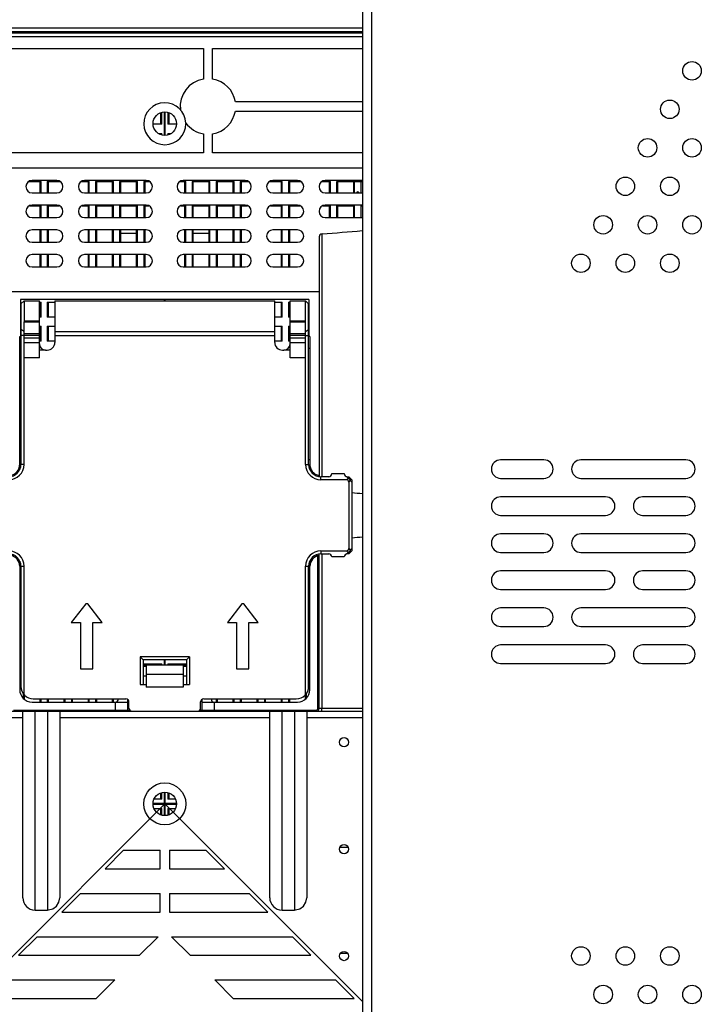
# Model space of a CAD drawing. Units: millimetres. Extents: x 4588 to 18552, y 1547 to 3255.
# Drawn here: x 11524 to 11634, y 2122 to 2281 of the extents above; entities that cross this region are included whole.
import ezdxf

# ---------------------------------------------------------------- set-up
doc = ezdxf.new("R2010")
doc.units = ezdxf.units.MM
doc.layers.add('02___PRT_ALL_AXES', color=7, linetype='Continuous')
doc.layers.add('06___PRT_ALL_SURFS', color=7, linetype='Continuous')

msp = doc.modelspace()

# ---------------------------------------------------------------- linework, layer by layer
at = {"color": 7, "linetype": 'Continuous'}
for p, q in [((11579.228, 2498.316), (11579.228, 2060.516)), ((11580.728, 2498.316), (11580.728, 2060.516)), ((11579.228, 2280.09), (11452.328, 2280.09)), ((11452.328, 2279.566), (11579.228, 2279.566)), ((11579.228, 2279.266), (11452.328, 2279.266)), ((11452.328, 2278.743), (11579.228, 2278.743)), ((11547.153, 2279.491), (11484.803, 2279.491)), ((11484.803, 2279.341), (11547.153, 2279.341)), ((11547.153, 2279.566), (11547.153, 2279.491)), ((11547.153, 2279.341), (11547.153, 2279.266)), ((11547.303, 2279.491), (11547.303, 2279.566)), ((11579.228, 2279.491), (11547.303, 2279.491)), ((11547.303, 2279.266), (11547.303, 2279.341)), ((11547.303, 2279.341), (11579.228, 2279.341)), ((11462.978, 2276.816), (11553.478, 2276.816)), ((11553.478, 2276.816), (11553.478, 2271.854)), ((11554.978, 2271.854), (11554.978, 2276.816)), ((11554.978, 2276.816), (11579.228, 2276.816)), ((11579.228, 2268.166), (11558.665, 2268.166)), ((11546.525, 2266.378), (11546.525, 2264.545)), ((11546.725, 2264.545), (11546.725, 2266.417)), ((11547.153, 2266.5), (11547.153, 2262.73)), ((11547.303, 2262.733), (11547.303, 2266.503)), ((11547.731, 2266.416), (11547.731, 2264.545)), ((11547.931, 2264.545), (11547.931, 2266.375)), ((11558.665, 2266.666), (11579.228, 2266.666)), ((11546.725, 2264.545), (11545.342, 2264.545)), ((11549.113, 2264.545), (11547.731, 2264.545)), ((11546.234, 2263.038), (11546.725, 2263.038)), ((11546.525, 2263.038), (11546.525, 2262.858)), ((11546.725, 2262.817), (11546.725, 2263.038)), ((11547.731, 2263.038), (11547.731, 2262.816)), ((11547.731, 2263.038), (11548.22, 2263.038)), ((11547.931, 2262.855), (11547.931, 2263.038)), ((11553.478, 2262.979), (11553.478, 2259.916)), ((11554.978, 2259.916), (11554.978, 2262.979)), ((11553.478, 2259.916), (11467.602, 2259.916)), ((11579.228, 2259.916), (11554.978, 2259.916)), ((11579.228, 2257.416), (11467.228, 2257.416)), ((11525.157, 2255.226), (11527.193, 2255.226)), ((11529.728, 2255.416), (11525.728, 2255.416)), ((11526.993, 2255.226), (11526.993, 2253.416)), ((11527.193, 2253.416), (11527.193, 2255.226)), ((11528.2, 2255.226), (11528.2, 2253.416)), ((11528.2, 2255.226), (11530.298, 2255.226)), ((11528.4, 2253.416), (11528.4, 2255.226)), ((11533.657, 2255.226), (11535.006, 2255.226)), ((11544.228, 2255.416), (11534.228, 2255.416)), ((11534.806, 2255.226), (11534.806, 2253.416)), ((11535.006, 2253.416), (11535.006, 2255.226)), ((11536.012, 2255.226), (11536.012, 2253.416)), ((11536.012, 2255.226), (11538.912, 2255.226)), ((11536.212, 2253.416), (11536.212, 2255.226)), ((11538.712, 2255.226), (11538.712, 2253.416)), ((11538.912, 2253.416), (11538.912, 2255.226)), ((11539.918, 2255.226), (11539.918, 2253.416)), ((11539.918, 2255.226), (11542.818, 2255.226)), ((11540.118, 2253.416), (11540.118, 2255.226)), ((11542.618, 2255.226), (11542.618, 2253.416)), ((11542.818, 2253.416), (11542.818, 2255.226)), ((11543.825, 2255.226), (11543.825, 2253.416)), ((11543.825, 2255.226), (11544.798, 2255.226)), ((11544.025, 2253.416), (11544.025, 2255.226)), ((11549.657, 2255.226), (11550.631, 2255.226)), ((11560.228, 2255.416), (11550.228, 2255.416)), ((11550.431, 2255.226), (11550.431, 2253.416)), ((11550.631, 2253.416), (11550.631, 2255.226)), ((11551.637, 2255.226), (11551.637, 2253.416)), ((11551.637, 2255.226), (11554.537, 2255.226)), ((11551.837, 2253.416), (11551.837, 2255.226)), ((11554.337, 2255.226), (11554.337, 2253.416)), ((11554.537, 2253.416), (11554.537, 2255.226)), ((11555.543, 2255.226), (11555.543, 2253.416)), ((11555.543, 2255.226), (11558.443, 2255.226)), ((11555.743, 2253.416), (11555.743, 2255.226)), ((11558.243, 2255.226), (11558.243, 2253.416)), ((11558.443, 2253.416), (11558.443, 2255.226)), ((11559.45, 2255.226), (11559.45, 2253.416)), ((11559.45, 2255.226), (11560.798, 2255.226)), ((11559.65, 2253.416), (11559.65, 2255.226)), ((11564.157, 2255.226), (11566.256, 2255.226)), ((11568.728, 2255.416), (11564.728, 2255.416)), ((11566.056, 2255.226), (11566.056, 2253.416)), ((11566.256, 2253.416), (11566.256, 2255.226)), ((11567.262, 2255.226), (11567.262, 2253.416)), ((11567.262, 2255.226), (11569.298, 2255.226)), ((11567.462, 2253.416), (11567.462, 2255.226)), ((11572.657, 2255.226), (11574.068, 2255.226)), ((11579.228, 2255.416), (11573.228, 2255.416)), ((11573.868, 2255.226), (11573.868, 2253.416)), ((11574.068, 2253.416), (11574.068, 2255.226)), ((11575.075, 2253.416), (11575.075, 2255.226)), ((11575.075, 2255.226), (11579.228, 2255.226)), ((11575.275, 2253.416), (11575.275, 2255.226)), ((11577.775, 2255.226), (11577.775, 2253.416)), ((11577.975, 2253.416), (11577.975, 2255.226)), ((11578.981, 2255.226), (11578.981, 2253.416)), ((11525.728, 2253.416), (11529.728, 2253.416)), ((11534.228, 2253.416), (11544.228, 2253.416)), ((11550.228, 2253.416), (11560.228, 2253.416)), ((11564.728, 2253.416), (11568.728, 2253.416)), ((11573.228, 2253.416), (11579.228, 2253.416)), ((11578.276, 2253.416), (11578.299, 2253.462)), ((11578.657, 2253.462), (11578.679, 2253.416)), ((11525.324, 2251.32), (11527.193, 2251.32)), ((11529.728, 2251.416), (11525.728, 2251.416)), ((11526.993, 2251.32), (11526.993, 2249.416)), ((11527.193, 2249.416), (11527.193, 2251.32)), ((11528.2, 2251.32), (11528.2, 2249.416)), ((11528.2, 2251.32), (11530.131, 2251.32)), ((11528.4, 2249.416), (11528.4, 2251.32)), ((11533.824, 2251.32), (11535.006, 2251.32)), ((11544.228, 2251.416), (11534.228, 2251.416)), ((11534.806, 2251.32), (11534.806, 2249.416)), ((11535.006, 2249.416), (11535.006, 2251.32)), ((11536.012, 2251.32), (11536.012, 2249.416)), ((11536.012, 2251.32), (11538.912, 2251.32)), ((11536.212, 2249.416), (11536.212, 2251.32)), ((11538.712, 2251.32), (11538.712, 2249.416)), ((11538.912, 2249.416), (11538.912, 2251.32)), ((11539.918, 2251.32), (11539.918, 2249.416)), ((11539.918, 2251.32), (11542.818, 2251.32)), ((11540.118, 2249.416), (11540.118, 2251.32)), ((11542.618, 2251.32), (11542.618, 2249.416)), ((11542.818, 2249.416), (11542.818, 2251.32)), ((11543.825, 2251.32), (11543.825, 2249.416)), ((11543.825, 2251.32), (11544.631, 2251.32)), ((11544.025, 2249.416), (11544.025, 2251.32)), ((11549.824, 2251.32), (11550.631, 2251.32)), ((11560.228, 2251.416), (11550.228, 2251.416)), ((11550.431, 2251.32), (11550.431, 2249.416)), ((11550.631, 2249.416), (11550.631, 2251.32)), ((11551.637, 2251.32), (11551.637, 2249.416)), ((11551.637, 2251.32), (11554.537, 2251.32)), ((11551.837, 2249.416), (11551.837, 2251.32)), ((11554.337, 2251.32), (11554.337, 2249.416)), ((11554.537, 2249.416), (11554.537, 2251.32)), ((11555.543, 2251.32), (11555.543, 2249.416)), ((11555.543, 2251.32), (11558.443, 2251.32)), ((11555.743, 2249.416), (11555.743, 2251.32)), ((11558.243, 2251.32), (11558.243, 2249.416)), ((11558.443, 2249.416), (11558.443, 2251.32)), ((11559.45, 2251.32), (11559.45, 2249.416)), ((11559.45, 2251.32), (11560.631, 2251.32)), ((11559.65, 2249.416), (11559.65, 2251.32)), ((11564.324, 2251.32), (11566.256, 2251.32)), ((11568.728, 2251.416), (11564.728, 2251.416)), ((11566.056, 2251.32), (11566.056, 2249.416)), ((11566.256, 2249.416), (11566.256, 2251.32)), ((11567.262, 2251.32), (11567.262, 2249.416)), ((11567.262, 2251.32), (11569.131, 2251.32)), ((11567.462, 2249.416), (11567.462, 2251.32)), ((11572.824, 2251.32), (11574.068, 2251.32)), ((11579.228, 2251.416), (11573.228, 2251.416)), ((11573.868, 2251.32), (11573.868, 2249.416)), ((11574.068, 2249.416), (11574.068, 2251.32)), ((11575.075, 2249.416), (11575.075, 2251.416)), ((11575.075, 2251.32), (11577.975, 2251.32)), ((11575.275, 2249.416), (11575.275, 2251.32)), ((11577.775, 2251.32), (11577.775, 2249.416)), ((11577.975, 2249.416), (11577.975, 2251.32)), ((11578.981, 2251.32), (11578.981, 2249.416)), ((11578.981, 2251.32), (11579.228, 2251.32)), ((11525.728, 2249.416), (11529.728, 2249.416)), ((11534.228, 2249.416), (11544.228, 2249.416)), ((11550.228, 2249.416), (11560.228, 2249.416)), ((11564.728, 2249.416), (11568.728, 2249.416)), ((11573.228, 2249.416), (11579.228, 2249.416)), ((11529.728, 2247.416), (11525.728, 2247.416)), ((11526.993, 2247.413), (11526.993, 2245.416)), ((11527.193, 2245.416), (11527.193, 2247.413)), ((11528.2, 2247.413), (11528.2, 2245.416)), ((11528.4, 2245.416), (11528.4, 2247.413)), ((11544.228, 2247.416), (11534.228, 2247.416)), ((11534.806, 2247.413), (11534.806, 2245.416)), ((11535.006, 2245.416), (11535.006, 2247.413)), ((11536.012, 2247.413), (11536.012, 2245.416)), ((11536.212, 2245.416), (11536.212, 2247.413)), ((11538.712, 2247.413), (11538.712, 2245.416)), ((11538.912, 2245.416), (11538.912, 2247.413)), ((11539.918, 2247.413), (11539.918, 2245.416)), ((11540.118, 2245.416), (11540.118, 2247.416)), ((11540.118, 2246.863), (11542.618, 2246.863)), ((11542.618, 2247.416), (11542.618, 2245.416)), ((11542.818, 2245.416), (11542.818, 2247.413)), ((11543.825, 2247.413), (11543.825, 2245.416)), ((11544.025, 2245.416), (11544.025, 2247.413)), ((11560.228, 2247.416), (11550.228, 2247.416)), ((11550.431, 2247.413), (11550.431, 2245.416)), ((11550.631, 2245.416), (11550.631, 2247.413)), ((11551.637, 2247.413), (11551.637, 2245.416)), ((11551.837, 2245.416), (11551.837, 2247.416)), ((11551.837, 2246.863), (11554.337, 2246.863)), ((11554.337, 2247.416), (11554.337, 2245.416)), ((11554.537, 2245.416), (11554.537, 2247.413)), ((11555.543, 2247.413), (11555.543, 2245.416)), ((11555.743, 2245.416), (11555.743, 2247.413)), ((11558.243, 2247.413), (11558.243, 2245.416)), ((11558.443, 2245.416), (11558.443, 2247.413)), ((11559.45, 2247.413), (11559.45, 2245.416)), ((11559.65, 2245.416), (11559.65, 2247.413)), ((11568.728, 2247.416), (11564.728, 2247.416)), ((11566.056, 2247.413), (11566.056, 2245.416)), ((11566.256, 2245.416), (11566.256, 2247.413)), ((11567.262, 2247.413), (11567.262, 2245.416)), ((11567.462, 2245.416), (11567.462, 2247.413)), ((11572.228, 2246.266), (11572.228, 2207.416)), ((11572.692, 2207.416), (11572.692, 2246.765)), ((11525.728, 2245.416), (11529.728, 2245.416)), ((11534.228, 2245.416), (11544.228, 2245.416)), ((11550.228, 2245.416), (11560.228, 2245.416)), ((11564.728, 2245.416), (11568.728, 2245.416)), ((11529.728, 2243.416), (11525.728, 2243.416)), ((11526.993, 2243.416), (11526.993, 2241.416)), ((11527.193, 2241.416), (11527.193, 2243.416)), ((11528.2, 2243.416), (11528.2, 2241.416)), ((11528.4, 2241.416), (11528.4, 2243.416)), ((11544.228, 2243.416), (11534.228, 2243.416)), ((11534.806, 2243.416), (11534.806, 2241.416)), ((11535.006, 2241.416), (11535.006, 2243.416)), ((11536.012, 2243.416), (11536.012, 2241.416)), ((11536.212, 2241.416), (11536.212, 2243.416)), ((11538.712, 2243.416), (11538.712, 2241.416)), ((11538.912, 2241.416), (11538.912, 2243.416)), ((11539.918, 2243.416), (11539.918, 2241.416)), ((11540.118, 2241.416), (11540.118, 2243.416)), ((11542.618, 2243.416), (11542.618, 2241.416)), ((11542.818, 2241.416), (11542.818, 2243.416)), ((11543.825, 2243.416), (11543.825, 2241.416)), ((11544.025, 2241.416), (11544.025, 2243.416)), ((11560.228, 2243.416), (11550.228, 2243.416)), ((11550.431, 2243.416), (11550.431, 2241.416)), ((11550.631, 2241.416), (11550.631, 2243.416)), ((11551.637, 2243.416), (11551.637, 2241.416)), ((11551.837, 2241.416), (11551.837, 2243.416)), ((11554.337, 2243.416), (11554.337, 2241.416)), ((11554.537, 2241.416), (11554.537, 2243.416)), ((11555.543, 2243.416), (11555.543, 2241.416)), ((11555.743, 2241.416), (11555.743, 2243.416)), ((11558.243, 2243.416), (11558.243, 2241.416)), ((11558.443, 2241.416), (11558.443, 2243.416)), ((11559.45, 2243.416), (11559.45, 2241.416)), ((11559.65, 2241.416), (11559.65, 2243.416)), ((11568.728, 2243.416), (11564.728, 2243.416)), ((11566.056, 2243.416), (11566.056, 2241.416)), ((11566.256, 2241.416), (11566.256, 2243.416)), ((11567.262, 2243.416), (11567.262, 2241.416)), ((11567.462, 2241.416), (11567.462, 2243.416)), ((11525.728, 2241.416), (11529.728, 2241.416)), ((11534.228, 2241.416), (11544.228, 2241.416)), ((11550.228, 2241.416), (11560.228, 2241.416)), ((11564.728, 2241.416), (11568.728, 2241.416)), ((11522.228, 2237.416), (11572.228, 2237.416)), ((11523.878, 2236.116), (11523.878, 2230.116)), ((11570.578, 2236.116), (11523.878, 2236.116)), ((11523.928, 2235.431), (11524.428, 2235.931)), ((11523.928, 2235.431), (11523.928, 2209.416)), ((11524.428, 2235.931), (11524.428, 2232.619)), ((11526.928, 2226.699), (11526.928, 2235.931)), ((11526.928, 2235.695), (11527.193, 2235.695)), ((11526.993, 2235.695), (11526.993, 2233.295)), ((11527.193, 2233.295), (11527.193, 2235.695)), ((11528.2, 2235.695), (11528.2, 2233.295)), ((11528.2, 2235.695), (11529.428, 2235.695)), ((11528.4, 2233.295), (11528.4, 2235.695)), ((11529.428, 2235.931), (11529.428, 2229.181)), ((11547.153, 2236.116), (11547.153, 2235.931)), ((11547.303, 2235.931), (11547.303, 2236.116)), ((11565.028, 2229.181), (11565.028, 2235.931)), ((11565.028, 2235.695), (11566.256, 2235.695)), ((11566.056, 2235.695), (11566.056, 2233.295)), ((11566.256, 2233.295), (11566.256, 2235.695)), ((11567.262, 2235.695), (11567.262, 2233.295)), ((11567.262, 2235.695), (11567.528, 2235.695)), ((11567.462, 2233.295), (11567.462, 2235.695)), ((11567.528, 2226.699), (11567.528, 2235.931)), ((11570.028, 2232.619), (11570.028, 2235.931)), ((11570.528, 2235.431), (11570.028, 2235.931)), ((11570.528, 2209.416), (11570.528, 2235.431)), ((11570.578, 2236.116), (11570.578, 2230.116)), ((11523.928, 2234.816), (11523.878, 2234.816)), ((11570.578, 2234.816), (11570.528, 2234.816)), ((11526.928, 2232.619), (11524.428, 2232.619)), ((11524.428, 2209.416), (11524.428, 2232.5)), ((11524.43, 2232.5), (11526.928, 2232.5)), ((11527.193, 2233.295), (11526.928, 2233.295)), ((11526.928, 2231.788), (11527.193, 2231.788)), ((11526.993, 2231.788), (11526.993, 2229.388)), ((11527.193, 2229.388), (11527.193, 2231.788)), ((11529.428, 2233.295), (11528.2, 2233.295)), ((11528.2, 2231.788), (11528.2, 2229.388)), ((11528.2, 2231.788), (11529.428, 2231.788)), ((11528.4, 2229.388), (11528.4, 2231.788)), ((11566.256, 2233.295), (11565.028, 2233.295)), ((11565.028, 2231.788), (11566.256, 2231.788)), ((11566.056, 2231.788), (11566.056, 2229.388)), ((11566.256, 2229.388), (11566.256, 2231.788)), ((11567.528, 2233.295), (11567.262, 2233.295)), ((11567.262, 2231.788), (11567.262, 2229.388)), ((11567.262, 2231.788), (11567.528, 2231.788)), ((11567.462, 2229.388), (11567.462, 2231.788)), ((11570.028, 2232.619), (11567.528, 2232.619)), ((11567.528, 2232.5), (11570.026, 2232.5)), ((11570.028, 2209.416), (11570.028, 2232.5)), ((11523.878, 2231.016), (11523.928, 2231.016)), ((11524.428, 2230.947), (11523.928, 2231.278)), ((11524.428, 2230.286), (11523.928, 2230.286)), ((11524.428, 2230.629), (11526.928, 2230.629)), ((11524.428, 2230.356), (11526.928, 2230.356)), ((11529.428, 2230.947), (11565.028, 2230.947)), ((11529.428, 2230.286), (11565.028, 2230.286)), ((11567.528, 2230.629), (11570.028, 2230.629)), ((11567.528, 2230.356), (11570.028, 2230.356)), ((11570.028, 2230.947), (11570.528, 2231.278)), ((11570.028, 2230.286), (11570.528, 2230.286)), ((11570.528, 2231.016), (11570.578, 2231.016)), ((11523.728, 2209.486), (11523.728, 2230.116)), ((11523.728, 2230.116), (11523.878, 2230.116)), ((11524.428, 2229.908), (11526.928, 2229.908)), ((11526.928, 2229.132), (11524.428, 2229.132)), ((11527.193, 2229.388), (11526.928, 2229.388)), ((11529.428, 2229.388), (11528.2, 2229.388)), ((11566.256, 2229.388), (11565.028, 2229.388)), ((11567.528, 2229.388), (11567.262, 2229.388)), ((11567.528, 2229.908), (11570.028, 2229.908)), ((11570.028, 2229.132), (11567.528, 2229.132)), ((11570.728, 2230.116), (11570.578, 2230.116)), ((11570.728, 2230.116), (11570.728, 2209.486)), ((11523.928, 2228.218), (11523.728, 2228.218)), ((11527.927, 2227.931), (11526.928, 2227.92)), ((11527.927, 2227.931), (11528.178, 2227.931)), ((11566.278, 2227.931), (11566.529, 2227.932)), ((11567.528, 2227.92), (11566.529, 2227.931)), ((11570.728, 2228.218), (11570.528, 2228.218)), ((11526.928, 2226.699), (11524.428, 2226.699)), ((11570.028, 2226.699), (11567.528, 2226.699)), ((11523.728, 2210.218), (11523.928, 2210.218)), ((11570.528, 2210.218), (11570.728, 2210.218)), ((11523.728, 2209.401), (11523.728, 2208.58)), ((11524.428, 2209.416), (11523.928, 2209.416)), ((11570.028, 2209.416), (11570.528, 2209.416)), ((11570.728, 2208.58), (11570.728, 2209.401)), ((11574.278, 2207.916), (11576.278, 2207.916)), ((11572.528, 2206.916), (11572.528, 2207.416)), ((11573.778, 2207.416), (11572.528, 2207.416)), ((11576.674, 2206.916), (11572.528, 2206.916)), ((11576.66, 2207.43), (11576.924, 2207.166)), ((11576.674, 2206.916), (11576.924, 2207.166)), ((11576.778, 2207.416), (11577.028, 2207.416)), ((11577.028, 2207.416), (11577.528, 2206.916)), ((11577.028, 2206.563), (11577.278, 2206.813)), ((11577.028, 2206.563), (11577.028, 2195.77)), ((11577.528, 2206.563), (11577.278, 2206.813)), ((11577.528, 2206.916), (11577.528, 2195.416)), ((11572.528, 2195.416), (11572.528, 2194.916)), ((11572.528, 2195.416), (11576.674, 2195.416)), ((11576.66, 2194.902), (11576.924, 2195.166)), ((11576.674, 2195.416), (11576.924, 2195.166)), ((11577.028, 2195.77), (11577.278, 2195.52)), ((11577.028, 2194.916), (11577.528, 2195.416)), ((11577.528, 2195.77), (11577.278, 2195.52)), ((11523.728, 2193.752), (11523.728, 2172.916)), ((11570.728, 2172.916), (11570.728, 2193.752)), ((11572.028, 2169.916), (11572.028, 2194.631)), ((11572.228, 2169.916), (11572.228, 2194.916)), ((11572.528, 2194.916), (11573.778, 2194.916)), ((11572.692, 2169.916), (11572.692, 2194.916)), ((11576.278, 2194.416), (11574.278, 2194.416)), ((11577.028, 2194.916), (11576.778, 2194.916)), ((11523.928, 2192.916), (11523.928, 2173.431)), ((11523.928, 2192.916), (11524.428, 2192.916)), ((11524.428, 2172.109), (11524.428, 2192.916)), ((11570.028, 2172.109), (11570.028, 2192.916)), ((11570.028, 2192.916), (11570.528, 2192.916)), ((11570.528, 2173.431), (11570.528, 2192.916)), ((11523.728, 2187.416), (11523.928, 2187.416)), ((11570.528, 2187.416), (11570.728, 2187.416)), ((11534.44, 2186.81), (11532.09, 2183.822)), ((11534.74, 2186.81), (11534.44, 2186.81)), ((11537.09, 2183.822), (11534.74, 2186.81)), ((11559.716, 2186.81), (11557.366, 2183.822)), ((11560.016, 2186.81), (11559.716, 2186.81)), ((11562.366, 2183.822), (11560.016, 2186.81)), ((11532.09, 2183.822), (11533.59, 2183.822)), ((11533.59, 2183.822), (11533.59, 2176.31)), ((11535.59, 2176.31), (11535.59, 2183.822)), ((11535.59, 2183.822), (11537.09, 2183.822)), ((11557.366, 2183.822), (11558.866, 2183.822)), ((11558.866, 2183.822), (11558.866, 2176.31)), ((11560.866, 2176.31), (11560.866, 2183.822)), ((11560.866, 2183.822), (11562.366, 2183.822)), ((11551.228, 2178.231), (11543.228, 2178.231)), ((11550.728, 2177.731), (11543.728, 2177.731)), ((11547.153, 2177.731), (11547.153, 2176.916)), ((11547.303, 2176.916), (11547.303, 2177.731)), ((11550.728, 2177.731), (11551.228, 2178.231)), ((11550.728, 2177.731), (11550.728, 2173.731)), ((11551.228, 2178.231), (11551.228, 2173.731)), ((11533.59, 2176.31), (11535.59, 2176.31)), ((11543.728, 2176.721), (11544.228, 2176.721)), ((11543.825, 2177.101), (11543.825, 2176.721)), ((11543.825, 2177.101), (11546.725, 2177.101)), ((11544.025, 2176.721), (11544.025, 2177.101)), ((11544.228, 2176.916), (11544.228, 2173.316)), ((11544.228, 2176.916), (11550.228, 2176.916)), ((11546.525, 2177.101), (11546.525, 2176.916)), ((11546.725, 2176.916), (11546.725, 2177.101)), ((11547.731, 2177.101), (11547.731, 2176.916)), ((11547.731, 2177.101), (11550.631, 2177.101)), ((11547.931, 2176.916), (11547.931, 2177.101)), ((11550.228, 2176.916), (11550.228, 2173.316)), ((11550.228, 2176.721), (11550.728, 2176.721)), ((11550.431, 2177.101), (11550.431, 2176.721)), ((11550.631, 2176.721), (11550.631, 2177.101)), ((11558.866, 2176.31), (11560.866, 2176.31)), ((11543.728, 2175.171), (11544.228, 2175.171)), ((11544.228, 2175.416), (11550.228, 2175.416)), ((11550.228, 2175.171), (11550.728, 2175.171)), ((11523.728, 2173.35), (11523.928, 2173.35)), ((11543.228, 2173.731), (11544.228, 2173.731)), ((11550.228, 2173.316), (11544.228, 2173.316)), ((11550.228, 2173.731), (11551.228, 2173.731)), ((11570.528, 2173.35), (11570.728, 2173.35)), ((11524.293, 2172.294), (11524.293, 2171.532)), ((11524.493, 2171.382), (11524.493, 2172.048)), ((11525.928, 2171.431), (11540.928, 2171.431)), ((11526.993, 2171.431), (11526.993, 2170.916)), ((11527.193, 2170.916), (11527.193, 2171.431)), ((11528.2, 2171.431), (11528.2, 2170.916)), ((11528.4, 2170.916), (11528.4, 2171.431)), ((11530.9, 2171.431), (11530.9, 2170.916)), ((11531.1, 2170.916), (11531.1, 2171.431)), ((11532.106, 2171.431), (11532.106, 2170.916)), ((11532.306, 2170.916), (11532.306, 2171.431)), ((11534.806, 2171.431), (11534.806, 2170.916)), ((11535.006, 2170.916), (11535.006, 2171.431)), ((11536.012, 2171.431), (11536.012, 2170.916)), ((11536.212, 2170.916), (11536.212, 2171.431)), ((11538.712, 2171.431), (11538.712, 2170.916)), ((11538.912, 2170.916), (11538.912, 2171.431)), ((11541.228, 2169.616), (11541.228, 2171.33)), ((11553.228, 2171.33), (11553.228, 2169.616)), ((11553.528, 2171.431), (11568.528, 2171.431)), ((11555.543, 2171.431), (11555.543, 2170.916)), ((11555.743, 2170.916), (11555.743, 2171.431)), ((11558.243, 2171.431), (11558.243, 2170.916)), ((11558.443, 2170.916), (11558.443, 2171.431)), ((11559.45, 2171.431), (11559.45, 2170.916)), ((11559.65, 2170.916), (11559.65, 2171.431)), ((11562.15, 2171.431), (11562.15, 2170.916)), ((11562.35, 2170.916), (11562.35, 2171.431)), ((11563.356, 2171.431), (11563.356, 2170.916)), ((11563.556, 2170.916), (11563.556, 2171.431)), ((11566.056, 2171.431), (11566.056, 2170.916)), ((11566.256, 2170.916), (11566.256, 2171.431)), ((11567.262, 2171.431), (11567.262, 2170.916)), ((11567.462, 2170.916), (11567.462, 2171.431)), ((11569.962, 2172.048), (11569.962, 2171.382)), ((11570.162, 2171.532), (11570.162, 2172.294)), ((11522.728, 2169.616), (11541.228, 2169.616)), ((11525.728, 2170.916), (11541.205, 2170.916)), ((11539.228, 2169.416), (11539.228, 2170.916)), ((11541.428, 2169.931), (11541.428, 2170.931)), ((11553.028, 2169.931), (11553.028, 2170.931)), ((11553.228, 2169.616), (11571.728, 2169.616)), ((11553.25, 2170.916), (11568.728, 2170.916)), ((11555.228, 2170.916), (11555.228, 2169.416)), ((11571.728, 2169.616), (11571.728, 2169.416)), ((11572.028, 2169.916), (11579.228, 2169.916)), ((11467.341, 2168.416), (11524.228, 2168.416)), ((11470.841, 2169.416), (11541.928, 2169.416)), ((11524.228, 2139.216), (11524.228, 2169.416)), ((11526.228, 2137.216), (11526.228, 2169.416)), ((11528.228, 2169.416), (11528.228, 2137.216)), ((11530.228, 2169.416), (11530.228, 2139.217)), ((11530.228, 2168.416), (11564.228, 2168.416)), ((11541.728, 2169.442), (11541.728, 2169.416)), ((11541.928, 2169.431), (11552.528, 2169.431)), ((11552.528, 2169.416), (11579.228, 2169.416)), ((11552.728, 2169.479), (11552.728, 2169.416)), ((11564.228, 2139.216), (11564.228, 2169.416)), ((11566.228, 2137.216), (11566.228, 2169.416)), ((11568.228, 2169.416), (11568.228, 2137.216)), ((11570.228, 2169.416), (11570.228, 2139.216)), ((11570.228, 2168.416), (11579.228, 2168.416)), ((11546.525, 2156.177), (11546.525, 2155.17)), ((11546.725, 2155.17), (11546.725, 2156.216)), ((11547.153, 2156.302), (11547.153, 2154.491)), ((11547.303, 2154.491), (11547.303, 2156.302)), ((11547.731, 2156.216), (11547.731, 2155.17)), ((11547.931, 2155.17), (11547.931, 2156.177)), ((11547.153, 2154.491), (11545.343, 2154.491)), ((11545.343, 2154.341), (11547.153, 2154.341)), ((11546.725, 2155.17), (11545.49, 2155.17)), ((11545.49, 2153.663), (11546.725, 2153.663)), ((11546.525, 2153.663), (11546.525, 2152.656)), ((11546.725, 2152.617), (11546.725, 2153.663)), ((11547.153, 2154.341), (11547.153, 2152.531)), ((11549.113, 2154.491), (11547.303, 2154.491)), ((11547.303, 2152.531), (11547.303, 2154.341)), ((11547.303, 2154.341), (11549.113, 2154.341)), ((11548.966, 2155.17), (11547.731, 2155.17)), ((11547.731, 2153.663), (11547.731, 2152.617)), ((11547.731, 2153.663), (11548.966, 2153.663)), ((11547.931, 2152.656), (11547.931, 2153.663)), ((11576.942, 2147.357), (11575.57, 2147.357)), ((11540.552, 2146.892), (11537.552, 2143.892)), ((11540.552, 2146.892), (11546.478, 2146.892)), ((11546.478, 2143.892), (11546.478, 2146.892)), ((11547.978, 2146.892), (11547.978, 2143.892)), ((11547.978, 2146.892), (11553.903, 2146.892)), ((11556.903, 2143.892), (11553.903, 2146.892)), ((11537.552, 2143.892), (11546.478, 2143.892)), ((11547.978, 2143.892), (11556.903, 2143.892)), ((11533.552, 2139.892), (11530.552, 2136.892)), ((11533.552, 2139.892), (11546.478, 2139.892)), ((11546.478, 2136.892), (11546.478, 2139.892)), ((11547.978, 2139.892), (11547.978, 2136.892)), ((11547.978, 2139.892), (11560.903, 2139.892)), ((11563.903, 2136.892), (11560.903, 2139.892)), ((11526.228, 2137.216), (11528.228, 2137.216)), ((11530.552, 2136.892), (11546.478, 2136.892)), ((11547.978, 2136.892), (11563.903, 2136.892)), ((11566.228, 2137.216), (11568.228, 2137.216)), ((11526.552, 2132.892), (11523.552, 2129.892)), ((11526.552, 2132.892), (11546.133, 2132.892)), ((11546.133, 2132.892), (11543.133, 2129.892)), ((11551.322, 2129.892), (11548.322, 2132.892)), ((11548.322, 2132.892), (11567.903, 2132.892)), ((11570.903, 2129.892), (11567.903, 2132.892)), ((11523.552, 2129.892), (11543.133, 2129.892)), ((11551.322, 2129.892), (11570.903, 2129.892)), ((11575.694, 2130.226), (11576.818, 2130.226)), ((11519.552, 2125.892), (11539.133, 2125.892)), ((11539.133, 2125.892), (11536.133, 2122.892)), ((11558.322, 2122.892), (11555.322, 2125.892)), ((11555.322, 2125.892), (11574.903, 2125.892)), ((11577.903, 2122.892), (11574.903, 2125.892)), ((11516.552, 2122.892), (11536.133, 2122.892)), ((11558.322, 2122.892), (11577.903, 2122.892))]:
    msp.add_line(p, q, dxfattribs=at)
at = {"color": 4, "linetype": 'Continuous'}
for p, q in [((11471.628, 2078.816), (11547.228, 2154.416)), ((11547.228, 2154.416), (11579.228, 2122.416))]:
    msp.add_line(p, q, dxfattribs=at)
at = {"color": 7, "linetype": 'Continuous'}
for points in [[(11528.228, 2137.216), (11528.398, 2137.223), (11529.11, 2137.421), (11529.701, 2137.863), (11530.091, 2138.49), (11530.228, 2139.216)], [(11568.228, 2137.216), (11568.398, 2137.224), (11569.11, 2137.421), (11569.701, 2137.864), (11570.091, 2138.491), (11570.228, 2139.216)]]:
    msp.add_lwpolyline(points, dxfattribs=at)
for centre, radius in [((11547.228, 2264.616), 1.9), ((11576.256, 2164.399), 0.75), ((11547.228, 2154.416), 3.4), ((11547.228, 2154.416), 1.9), ((11576.256, 2147.079), 0.75), ((11576.256, 2129.758), 0.75)]:
    msp.add_circle(centre, radius, dxfattribs=at)
for centre, radius, start, end in [((11554.228, 2267.416), 4.5, 99.59407, 186.76544), ((11554.228, 2267.416), 4.5, 9.59407, 80.40593), ((11547.228, 2264.616), 3.4, 1.71986, 0), ((11554.228, 2267.416), 4.5, 279.59407, 350.40593), ((11554.228, 2267.416), 4.5, 216.83738, 260.40593), ((11525.728, 2254.416), 1, 90, 270), ((11529.728, 2254.416), 1, 270, 90), ((11534.228, 2254.416), 1, 90, 270), ((11544.228, 2254.416), 1, 270, 90), ((11550.228, 2254.416), 1, 90, 270), ((11560.228, 2254.416), 1, 270, 90), ((11564.728, 2254.416), 1, 90, 270), ((11568.728, 2254.416), 1, 270, 90), ((11573.228, 2254.416), 1, 90, 270), ((11578.478, 2253.372), 0.2, 26.56505, 153.43495), ((11525.728, 2250.416), 1, 90, 270), ((11529.728, 2250.416), 1, 270, 90), ((11534.228, 2250.416), 1, 90, 270), ((11544.228, 2250.416), 1, 270, 90), ((11550.228, 2250.416), 1, 90, 270), ((11560.228, 2250.416), 1, 270, 90), ((11564.728, 2250.416), 1, 90, 270), ((11568.728, 2250.416), 1, 270, 90), ((11573.228, 2250.416), 1, 90, 270), ((11577.551, 2251.52), 0.2, 211.76811, 270), ((11525.728, 2246.416), 1, 90, 270), ((11529.728, 2246.416), 1, 270, 90), ((11534.228, 2246.416), 1, 90, 270), ((11544.228, 2246.416), 1, 270, 90), ((11550.228, 2246.416), 1, 90, 270), ((11560.228, 2246.416), 1, 270, 90), ((11564.728, 2246.416), 1, 90, 270), ((11568.728, 2246.416), 1, 270, 90), ((11550.785, 2551.868), 305.888, 274.10682, 275.33542), ((11525.728, 2242.416), 1, 90, 270), ((11529.728, 2242.416), 1, 270, 90), ((11534.228, 2242.416), 1, 90, 270), ((11544.228, 2242.416), 1, 270, 90), ((11550.228, 2242.416), 1, 90, 270), ((11560.228, 2242.416), 1, 270, 90), ((11564.728, 2242.416), 1, 90, 270), ((11568.728, 2242.416), 1, 270, 90), ((11527.923, 2232.623), 3.495, 180.06965, 182.02023), ((11566.533, 2232.623), 3.495, 357.97977, 359.93035), ((11527.928, 2228.931), 1, 180, 269.93116), ((11528.178, 2229.181), 1.25, 270, 0), ((11566.278, 2229.181), 1.25, 180, 270), ((11566.528, 2228.931), 1, 270.05772, 0), ((11521.928, 2209.401), 1.8, 279.59407, 3.14171), ((11572.528, 2209.401), 1.8, 176.85829, 260.40593), ((11521.928, 2209.416), 2.5, 270, 0), ((11521.928, 2209.416), 2, 270, 0), ((11572.528, 2209.416), 2.5, 180, 270), ((11572.528, 2209.416), 2, 180, 270), ((11573.778, 2207.916), 0.5, 270, 0), ((11576.778, 2207.916), 0.5, 180, 270), ((11576.523, 2206.412), 0.856, 39.1909, 50.84232), ((11567.383, 2081.731), 123.487, 84.49569, 85.28726), ((11567.395, 2320.458), 123.342, 274.71294, 275.50544), ((11521.928, 2192.916), 2.5, 0, 90), ((11572.528, 2192.916), 2.5, 90, 180), ((11576.523, 2195.921), 0.856, 309.1909, 320.84232), ((11521.928, 2192.916), 2, 0, 90), ((11521.928, 2192.901), 1.8, 0, 80.40593), ((11572.528, 2192.916), 2, 90, 180), ((11572.528, 2192.901), 1.8, 99.59407, 179.99999), ((11573.778, 2194.416), 0.5, 0, 90), ((11576.778, 2194.416), 0.5, 90, 180), ((11524.728, 2190.266), 1, 144.62133, 180), ((11569.728, 2190.266), 1, 0, 35.37867), ((11525.728, 2172.916), 2, 180, 270), ((11525.928, 2173.431), 2, 180, 270), ((11568.528, 2173.431), 2, 270, 0), ((11568.728, 2172.916), 2, 270, 0), ((11539.228, 2171.416), 0.5, 270, 0), ((11540.928, 2170.931), 0.5, 0, 90), ((11553.528, 2170.931), 0.5, 90, 180), ((11555.228, 2171.416), 0.5, 180, 270), ((11541.028, 2169.616), 0.2, 270, 0), ((11541.657, 2194.73), 25.12, 269.40068, 269.86929), ((11541.928, 2169.931), 0.5, 180, 270), ((11552.528, 2169.931), 0.5, 270, 0), ((11553.428, 2169.616), 0.2, 180, 270), ((11571.728, 2169.916), 0.5, 270, 0), ((11571.728, 2169.916), 0.3, 270, 0), ((11526.228, 2139.216), 2, 180, 270), ((11566.228, 2139.216), 2, 180, 270)]:
    msp.add_arc(centre, radius, start, end, dxfattribs=at)
for centre, major_axis, ratio, start_param, end_param in [((11572.728, 2246.266), (0, 0.5), 1, 0.071876, 1.5707963), ((11576.321, 2206.209), (0.612, 0.612), 0.5773503, -0.5235988, 0.5235988), ((11576.321, 2196.124), (0.612, -0.612), 0.5773503, -0.5235988, 0.5235988)]:
    msp.add_ellipse(centre, major_axis=major_axis, ratio=ratio, start_param=start_param, end_param=end_param, dxfattribs=at)
for points, knots in [([(11577.064, 2207.215), (11577.052, 2207.213), (11577.004, 2207.202), (11576.958, 2207.183), (11576.924, 2207.166)], [0, 0, 0, 0, 0.2356414, 1, 1, 1, 1]), ([(11576.924, 2207.166), (11576.936, 2207.16), (11576.985, 2207.134), (11577.031, 2207.102), (11577.064, 2207.076)], [0, 0, 0, 0, 0.2413218, 1, 1, 1, 1]), ([(11577.187, 2207.215), (11577.177, 2207.217), (11577.137, 2207.224), (11577.095, 2207.221), (11577.064, 2207.215)], [0, 0, 0, 0, 0.2323077, 1, 1, 1, 1]), ([(11577.278, 2207.166), (11577.26, 2207.185), (11577.229, 2207.203), (11577.196, 2207.213), (11577.187, 2207.215)], [0, 0, 0, 0, 0.7365804, 1, 1, 1, 1]), ([(11577.187, 2206.953), (11577.213, 2206.92), (11577.245, 2206.874), (11577.272, 2206.825), (11577.278, 2206.813)], [0, 0, 0, 0, 0.7586951, 1, 1, 1, 1]), ([(11577.278, 2206.813), (11577.284, 2206.825), (11577.304, 2206.869), (11577.32, 2206.917), (11577.326, 2206.953)], [0, 0, 0, 0, 0.2638879, 1, 1, 1, 1]), ([(11577.326, 2206.953), (11577.328, 2206.964), (11577.334, 2207.004), (11577.333, 2207.046), (11577.326, 2207.076)], [0, 0, 0, 0, 0.2698122, 1, 1, 1, 1]), ([(11577.064, 2195.258), (11577.031, 2195.231), (11576.985, 2195.199), (11576.936, 2195.172), (11576.924, 2195.166)], [0, 0, 0, 0, 0.7586951, 1, 1, 1, 1]), ([(11576.924, 2195.166), (11576.936, 2195.161), (11576.981, 2195.14), (11577.028, 2195.125), (11577.064, 2195.118)], [0, 0, 0, 0, 0.2638879, 1, 1, 1, 1]), ([(11577.064, 2195.118), (11577.075, 2195.116), (11577.116, 2195.11), (11577.158, 2195.111), (11577.187, 2195.118)], [0, 0, 0, 0, 0.2698122, 1, 1, 1, 1]), ([(11577.278, 2195.52), (11577.272, 2195.508), (11577.245, 2195.459), (11577.213, 2195.413), (11577.187, 2195.381)], [0, 0, 0, 0, 0.2413218, 1, 1, 1, 1]), ([(11577.326, 2195.38), (11577.324, 2195.392), (11577.313, 2195.44), (11577.295, 2195.486), (11577.278, 2195.52)], [0, 0, 0, 0, 0.2356414, 1, 1, 1, 1]), ([(11577.278, 2195.166), (11577.296, 2195.185), (11577.315, 2195.215), (11577.324, 2195.249), (11577.326, 2195.258)], [0, 0, 0, 0, 0.7365804, 1, 1, 1, 1]), ([(11577.326, 2195.258), (11577.328, 2195.267), (11577.335, 2195.308), (11577.332, 2195.349), (11577.326, 2195.38)], [0, 0, 0, 0, 0.2323077, 1, 1, 1, 1]), ([(11541.228, 2169.616), (11541.228, 2169.613), (11541.251, 2169.618), (11541.275, 2169.611), (11541.331, 2169.613), (11541.371, 2169.612), (11541.395, 2169.612)], [0, 0, 0, 0, 0.0665198, 0.2616578, 0.5773655, 1, 1, 1, 1]), ([(11552.906, 2169.61), (11552.924, 2169.61), (11552.989, 2169.611), (11553.054, 2169.611), (11553.101, 2169.612)], [0, 0, 0, 0, 0.2791014, 1, 1, 1, 1]), ([(11553.101, 2169.612), (11553.113, 2169.612), (11553.15, 2169.613), (11553.187, 2169.613), (11553.211, 2169.615)], [0, 0, 0, 0, 0.3304453, 1, 1, 1, 1]), ([(11572.656, 2169.416), (11572.66, 2169.416), (11572.666, 2169.434), (11572.671, 2169.459), (11572.677, 2169.507), (11572.684, 2169.596), (11572.69, 2169.735), (11572.692, 2169.853), (11572.692, 2169.916)], [0, 0, 0, 0, 0.0237216, 0.0817235, 0.1740394, 0.2978605, 0.6207296, 1, 1, 1, 1])]:
    msp.add_open_spline(points, degree=3, knots=knots, dxfattribs=at)
for points in [[(11577.326, 2207.076), (11577.319, 2207.109), (11577.302, 2207.142), (11577.278, 2207.166)], [(11577.187, 2195.118), (11577.22, 2195.126), (11577.254, 2195.142), (11577.278, 2195.166)]]:
    msp.add_open_spline(points, degree=3, dxfattribs=at)
at = {"layer": '02___PRT_ALL_AXES', "color": 7, "linetype": 'Continuous'}
for p, q in [((11524.428, 2235.931), (11526.928, 2235.931)), ((11529.428, 2235.931), (11565.028, 2235.931)), ((11567.528, 2235.931), (11570.028, 2235.931)), ((11608.628, 2210.156), (11601.628, 2210.156)), ((11631.628, 2210.156), (11614.628, 2210.156)), ((11601.628, 2207.156), (11608.628, 2207.156)), ((11614.628, 2207.156), (11631.628, 2207.156)), ((11618.628, 2204.156), (11601.628, 2204.156)), ((11631.628, 2204.156), (11624.628, 2204.156)), ((11601.628, 2201.156), (11618.628, 2201.156)), ((11624.628, 2201.156), (11631.628, 2201.156)), ((11608.628, 2198.156), (11601.628, 2198.156)), ((11631.628, 2198.156), (11614.628, 2198.156)), ((11601.628, 2195.156), (11608.628, 2195.156)), ((11614.628, 2195.156), (11631.628, 2195.156)), ((11618.628, 2192.156), (11601.628, 2192.156)), ((11631.628, 2192.156), (11624.628, 2192.156)), ((11601.628, 2189.156), (11618.628, 2189.156)), ((11624.628, 2189.156), (11631.628, 2189.156)), ((11608.628, 2186.156), (11601.628, 2186.156)), ((11631.628, 2186.156), (11614.628, 2186.156)), ((11601.628, 2183.156), (11608.628, 2183.156)), ((11614.628, 2183.156), (11631.628, 2183.156)), ((11618.628, 2180.156), (11601.628, 2180.156)), ((11631.628, 2180.156), (11624.628, 2180.156)), ((11601.628, 2177.156), (11618.628, 2177.156)), ((11624.628, 2177.156), (11631.628, 2177.156))]:
    msp.add_line(p, q, dxfattribs=at)
for centre in [(11632.628, 2273.181), (11629.028, 2266.946), (11625.428, 2260.71), (11632.628, 2260.71), (11621.828, 2254.475), (11629.028, 2254.475), (11618.228, 2248.24), (11625.428, 2248.24), (11632.628, 2248.24), (11614.628, 2242.004), (11621.828, 2242.004), (11629.028, 2242.004), (11614.628, 2129.767), (11621.828, 2129.767), (11629.028, 2129.767), (11618.228, 2123.532), (11625.428, 2123.532), (11632.628, 2123.532)]:
    msp.add_circle(centre, 1.5, dxfattribs=at)
for centre, start, end in [((11601.628, 2208.656), 90, 270), ((11608.628, 2208.656), 270, 90), ((11614.628, 2208.656), 90, 270), ((11631.628, 2208.656), 270, 90), ((11601.628, 2202.656), 90, 270), ((11618.628, 2202.656), 270, 90), ((11624.628, 2202.656), 90, 270), ((11631.628, 2202.656), 270, 90), ((11601.628, 2196.656), 90, 270), ((11608.628, 2196.656), 270, 90), ((11614.628, 2196.656), 90, 270), ((11631.628, 2196.656), 270, 90), ((11601.628, 2190.656), 90, 270), ((11618.628, 2190.656), 270, 90), ((11624.628, 2190.656), 90, 270), ((11631.628, 2190.656), 270, 90), ((11601.628, 2184.656), 90, 270), ((11608.628, 2184.656), 270, 90), ((11614.628, 2184.656), 90, 270), ((11631.628, 2184.656), 270, 90), ((11601.628, 2178.656), 90, 270), ((11618.628, 2178.656), 270, 90), ((11624.628, 2178.656), 90, 270), ((11631.628, 2178.656), 270, 90)]:
    msp.add_arc(centre, 1.5, start, end, dxfattribs=at)
at = {"layer": '06___PRT_ALL_SURFS', "color": 7, "linetype": 'Continuous'}
for p, q in [((11543.728, 2177.731), (11543.228, 2178.231)), ((11543.228, 2178.231), (11543.228, 2173.731)), ((11543.728, 2177.731), (11543.728, 2173.731))]:
    msp.add_line(p, q, dxfattribs=at)

doc.saveas('drawing.dxf')
